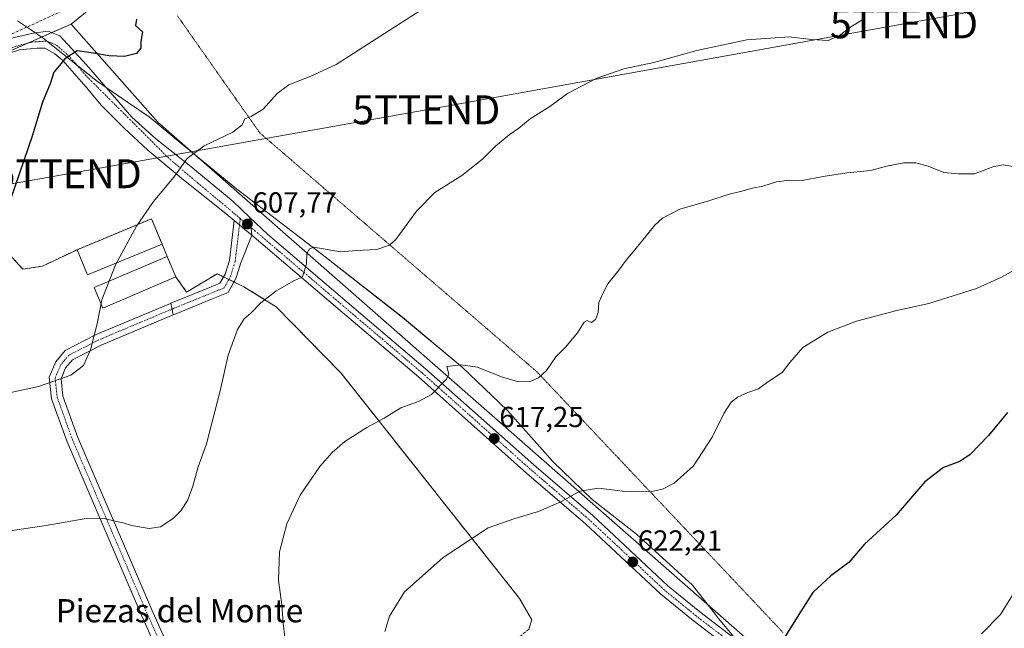
# Model space of a CAD drawing. Units: metres. Extents: x 573433 to 576877, y 4719568 to 4721918.
# Drawn here: x 576252 to 576592, y 4720888 to 4721098 of the extents above; entities that cross this region are included whole.
import ezdxf
from ezdxf.enums import TextEntityAlignment as Align

# ---------------------------------------------------------------- set-up
doc = ezdxf.new("R2010")
doc.units = ezdxf.units.M
doc.header["$MEASUREMENT"] = 0
for name, pattern in [('TRAZO_Y_PUNTO', [1, 0.5, -0.25, 0, -0.25]), ('TRAZOS2', [0.375, 0.25, -0.125]), ('TRAZOSX2', [1.5, 1, -0.5])]:
    doc.linetypes.add(name, pattern=pattern)
doc.layers.get('0').update_dxf_attribs({"lineweight": 5})
for name, color, linetype, lineweight in [('Carátula', 7, 'Continuous', 5), ('Conducción de agua lineal', 5, 'TRAZOSX2', 0), ('Cultivos herbáceos CxS', 92, 'Continuous', 0), ('Curva de nivel maestra', 36, 'Continuous', 30), ('Curva de nivel normal', 36, 'Continuous', 0), ('Entidad de ámbito territorial', 19, 'Continuous', 0), ('Entidad de ámbito territorial CxS', 92, 'Continuous', 0), ('Estanque', 2, 'Continuous', 0), ('Estanque Cxs', 2, 'Continuous', 0), ('Núcleo urbano', 19, 'Continuous', 0), ('Núcleo urbano CxS', 19, 'Continuous', 0), ('Pastizal CxS', 92, 'Continuous', 0), ('Pista no pavimentada', 254, 'Continuous', 13), ('Pista no pavimentada Cxs', 254, 'Continuous', 0), ('Pista pavimentada eje', 135, 'TRAZO_Y_PUNTO', 0), ('Planta de tratamiento de residuos', 135, 'TRAZOSX2', 0), ('Planta de tratamiento de residuos CxS', 135, 'Continuous', 0), ('Punto de cota en terreno', 7, 'Continuous', 0), ('Rótulo de punto de cota en terreno', 19, 'Continuous', 0), ('Tendido', 6, 'Continuous', 0), ('Texto cartográfico', 19, 'Continuous', 0), ('Torre de tendido puntual', 7, 'Continuous', 0), ('Vía pecuaria eje', 92, 'TRAZOS2', 0)]:
    doc.layers.add(name, color=color, linetype=linetype, lineweight=lineweight)
doc.styles.add('Arial', font='txt', dxfattribs={"height": 0.2})

# ---------------------------------------------------------------- blocks, each defined once
blk = doc.blocks.new('*U161')
at = {"layer": 'Núcleo urbano CxS', "color": 19, "linetype": 'Continuous', "lineweight": 0}
blk.add_polyline3d([(576842.93, 4721270.74, 604.72), (576291.98, 4721114.94, 598.91), (576287.11, 4721110.92, 598.77), (576272.76, 4721099.11, 599.01), (576269.85, 4721096.71, 599.09), (576215.78, 4721073.11, 594.77), (576151.73, 4721051.28, 595.8), (576110.97, 4721042.54, 595.1), (576065.83, 4721032.97, 596.93)], dxfattribs=at)
blk = doc.blocks.new('*U188')
at = {"layer": 'Curva de nivel normal', "color": 36, "linetype": 'Continuous', "lineweight": 0}
blk.add_polyline3d([(576595.07, 4720899.41, 630), (576591.02, 4720892.82, 630), (576584.41, 4720886.06, 630)], dxfattribs=at)
blk = doc.blocks.new('*U189')
at = {"layer": 'Curva de nivel normal', "color": 36, "linetype": 'Continuous', "lineweight": 0}
blk.add_polyline3d([(576596.56, 4721047.31, 615), (576591.95, 4721048.08, 615), (576588.31, 4721047.38, 615), (576582, 4721044.98, 615), (576576.43, 4721044.92, 615), (576571.42, 4721045.47, 615), (576565.97, 4721047.61, 615), (576561.73, 4721048.78, 615), (576557.57, 4721048.75, 615), (576551.53, 4721047.62, 615), (576546.19, 4721046.12, 615), (576537.89, 4721045.32, 615), (576529.64, 4721044.11, 615), (576522.41, 4721042.69, 615), (576518.06, 4721042.79, 615), (576513.55, 4721042.17, 615), (576508.84, 4721040.7, 615), (576505.32, 4721040.01, 615), (576501.61, 4721038.95, 615), (576497.19, 4721037.9, 615), (576490.17, 4721035.68, 615), (576480.16, 4721032.74, 615), (576474.22, 4721029.62, 615), (576471.52, 4721027.3, 615), (576464.61, 4721018.72, 615), (576461.64, 4721015.14, 615), (576459.12, 4721011.68, 615), (576455.32, 4721007.01, 615), (576453.77, 4721004.07, 615), (576452.15, 4721000.49, 615), (576451.9, 4720997.1, 615), (576450.97, 4720994.61, 615), (576449.58, 4720993.6, 615), (576448.1, 4720994.36, 615), (576447.1, 4720993.78, 615), (576444.82, 4720990.07, 615), (576440.68, 4720985.07, 615), (576437.33, 4720981.73, 615), (576434.02, 4720977.07, 615), (576431.26, 4720974.48, 615), (576428.03, 4720973.16, 615), (576424.1, 4720973.24, 615), (576418.52, 4720974.91, 615), (576410.26, 4720978.22, 615), (576404.49, 4720979.01, 615), (576399.65, 4720978.4, 615), (576400.27, 4720975.77, 615), (576399.51, 4720974.08, 615), (576394.3, 4720968.81, 615), (576389.88, 4720966.36, 615), (576383.79, 4720964.12, 615), (576377.98, 4720960.53, 615), (576371.98, 4720957.34, 615), (576364.35, 4720952.53, 615), (576359.96, 4720948.72, 615), (576355.74, 4720943.92, 615), (576348.98, 4720933.97, 615), (576344.33, 4720924.05, 615), (576341.8, 4720914.41, 615), (576341.45, 4720904.62, 615), (576342.61, 4720896.13, 615), (576343.06, 4720889.79, 615), (576343.65, 4720884.95, 615)], dxfattribs=at)
blk = doc.blocks.new('*U193')
at = {"layer": 'Curva de nivel normal', "color": 36, "linetype": 'Continuous', "lineweight": 0}
blk.add_polyline3d([(576603.3, 4721015.98, 620), (576591.3, 4721009.28, 620), (576582.64, 4721005.36, 620), (576566.18, 4721000.22, 620), (576555.14, 4720997.78, 620), (576541.18, 4720994.13, 620), (576531.31, 4720990.34, 620), (576522.64, 4720984.98, 620), (576518.12, 4720979.78, 620), (576515.55, 4720976.3, 620), (576510.45, 4720973.06, 620), (576507.31, 4720970.69, 620), (576503.64, 4720969.46, 620), (576500.04, 4720967.88, 620), (576497.92, 4720966.08, 620), (576495.38, 4720962.14, 620), (576491.31, 4720954, 620), (576484.83, 4720944.08, 620), (576478.18, 4720938.1, 620), (576474.15, 4720936.1, 620), (576469.78, 4720935.12, 620), (576461.23, 4720935.23, 620), (576452.08, 4720936.42, 620), (576445.65, 4720935.32, 620), (576439.27, 4720931.82, 620), (576431.36, 4720928.34, 620), (576423.17, 4720925.95, 620), (576413.88, 4720922.73, 620), (576398.32, 4720912.45, 620), (576384.98, 4720900.55, 620), (576379.86, 4720892.17, 620), (576378.2, 4720886.94, 620)], dxfattribs=at)
blk = doc.blocks.new('*U205')
at = {"layer": 'Curva de nivel maestra', "color": 36, "linetype": 'Continuous', "lineweight": 30}
blk.add_polyline3d([(576593.36, 4720962.53, 625), (576586.81, 4720954.64, 625), (576580.52, 4720948.08, 625), (576576.87, 4720945.65, 625), (576571.24, 4720943.57, 625), (576564.82, 4720938.64, 625), (576554.88, 4720927.08, 625), (576544.02, 4720917.08, 625), (576538.52, 4720910.74, 625), (576532.3, 4720906.14, 625), (576526.08, 4720900.39, 625), (576521.28, 4720892.72, 625), (576516.33, 4720884.8, 625)], dxfattribs=at)
blk = doc.blocks.new('5PATER')
at = {"layer": 'Carátula', "linetype": 'Continuous', "lineweight": 5}
h = blk.add_hatch(color=250, dxfattribs=at)
edge = h.paths.add_edge_path()
edge.add_ellipse((0, 0.01), major_axis=(-1.33, -1.34), ratio=0.999422, start_angle=0, end_angle=360)
blk = doc.blocks.new('5TTEND')
blk.add_text('5TTEND', height=10).set_placement((0, 0), align=Align.MIDDLE_CENTER)

msp = doc.modelspace()

# ---------------------------------------------------------------- linework, layer by layer
at = {"layer": 'Conducción de agua lineal', "color": 5, "linetype": 'TRAZOSX2', "lineweight": 0}
msp.add_polyline3d([(576595.07, 4721193.74, 604.61), (576513.65, 4721168.46, 604.73), (576507.93, 4721167.29, 604.4), (576490.59, 4721165.68, 603.58), (576478.96, 4721164.54, 603.36), (576469.25, 4721163.1, 603.18), (576458.2, 4721160.7, 602.72), (576295.48, 4721112.64, 598.8), (576289.67, 4721110.44, 598.76), (576285.56, 4721108.42, 598.83), (576282.01, 4721106.74, 598.81), (576269.38, 4721102.44, 598.86), (576206.5, 4721073.78, 594.5)], dxfattribs=at)
at = {"layer": 'Cultivos herbáceos CxS', "color": 92, "linetype": 'Continuous', "lineweight": 0}
for points in [[(575660.53, 4720877.01, 601.02), (575647.71, 4720895.78, 598.8), (575717.76, 4720923.37, 598.03), (575841.49, 4720957.94, 601.25), (575907, 4720976.13, 603.5), (575937.93, 4720977.95, 605.94), (576001.61, 4721001.6, 606.84), (576040.04, 4721022, 601.98), (576054.26, 4721027.67, 599.39), (576065.83, 4721032.97, 596.93), (576110.97, 4721042.54, 595.1), (576151.73, 4721051.28, 595.8), (576215.78, 4721073.11, 594.77), (576269.85, 4721096.71, 599.09), (576299.79, 4721062.85, 603.31), (576512.05, 4720876.64, 625.31)], [(576065.83, 4721032.97, 596.93), (576110.97, 4721042.54, 595.1), (576151.73, 4721051.28, 595.8), (576215.78, 4721073.11, 594.77), (576243.04, 4721085.01, 597.66), (576254.57, 4721090.04, 598.63), (576263.1, 4721093.76, 599.08), (576269.85, 4721096.71, 599.09)], [(576612.99, 4720737.76, 641.22), (576601.64, 4720730.2, 640.68), (576600.98, 4720729.76, 640.64), (576600.59, 4720729.49, 640.61), (576600.2, 4720729.68, 640.59), (576599.9, 4720729.82, 640.58), (576599.14, 4720730.17, 640.54), (576597.65, 4720730.86, 640.44), (576594.64, 4720732.27, 640.17), (576581.06, 4720738.61, 638.61), (576540.69, 4720819.35, 630.54), (576538.8, 4720823.13, 630.13), (576517.07, 4720866.6, 626.4), (576512.05, 4720876.64, 625.31), (576299.79, 4721062.85, 603.31), (576269.85, 4721096.71, 599.09)]]:
    msp.add_polyline3d(points, dxfattribs=at)
at = {"layer": 'Curva de nivel maestra', "color": 36, "linetype": 'Continuous', "lineweight": 30}
msp.add_polyline3d([(576292.34, 4721098.34, 600), (576292.08, 4721096.18, 600), (576294.43, 4721094, 600), (576293.86, 4721090.73, 600), (576293.89, 4721088.4, 600), (576292.37, 4721086.54, 600), (576288.28, 4721085.48, 600), (576282.94, 4721085.69, 600), (576277.53, 4721086.66, 600), (576271.88, 4721087.47, 600), (576267.6, 4721084.75, 600), (576265.8, 4721082.4, 600), (576263.82, 4721080.07, 600), (576262.57, 4721076.07, 600), (576259.88, 4721069.71, 600), (576256.33, 4721058, 600), (576249.01, 4721036.4, 600)], dxfattribs=at)
at = {"layer": 'Curva de nivel normal', "color": 36, "linetype": 'Continuous', "lineweight": 0}
for points in [[(576248.96, 4720969.47, 605), (576258.46, 4720971.51, 605), (576269.74, 4720975.4, 605), (576274.1, 4720978.74, 605), (576276.47, 4720984.13, 605), (576278.8, 4720993.2, 605), (576280.38, 4721001.45, 605), (576285.09, 4721013.59, 605), (576292.42, 4721026.95, 605), (576298.31, 4721035.4, 605), (576305.28, 4721043.86, 605), (576309.84, 4721050.23, 605), (576315.76, 4721054.7, 605), (576325.65, 4721059.31, 605), (576328.87, 4721061.89, 605), (576329.87, 4721064, 605), (576332.18, 4721064.91, 605), (576336.16, 4721067.32, 605), (576341.02, 4721072.72, 605), (576344.98, 4721075.66, 605), (576352.65, 4721078.76, 605), (576361.42, 4721082.75, 605), (576404.14, 4721110.21, 605)], [(576543.57, 4721098.42, 610), (576539.27, 4721095.72, 610), (576535.28, 4721092.71, 610), (576531.43, 4721091.08, 610), (576525.69, 4721091.4, 610), (576517.97, 4721092.34, 610), (576503.31, 4721091.22, 610), (576486.06, 4721087.53, 610), (576471.16, 4721083.46, 610), (576460.82, 4721081.24, 610), (576451.26, 4721077.92, 610), (576441.36, 4721072.73, 610), (576435.19, 4721068.28, 610), (576428.47, 4721063.92, 610), (576424.47, 4721060.71, 610), (576421.18, 4721058.45, 610), (576416.45, 4721054.5, 610), (576411.94, 4721050.07, 610), (576404.79, 4721044.4, 610), (576395.48, 4721038.56, 610), (576389.12, 4721032.03, 610), (576382, 4721022.25, 610), (576379.79, 4721020.34, 610), (576375.43, 4721018.85, 610), (576368.37, 4721018.45, 610), (576362.94, 4721018.03, 610), (576353.65, 4721019.62, 610), (576352.15, 4721019.12, 610), (576351.21, 4721017.5, 610), (576351.13, 4721013.85, 610), (576349.73, 4721009.45, 610), (576346.75, 4721008.03, 610), (576340.52, 4721004.48, 610), (576335.36, 4721000.4, 610), (576331.89, 4720996.87, 610), (576329.64, 4720994.93, 610), (576327.27, 4720991.2, 610), (576324.08, 4720982.4, 610), (576321.25, 4720970.07, 610), (576316.58, 4720951.74, 610), (576313.65, 4720943.74, 610), (576311.9, 4720937.08, 610), (576310.11, 4720932.37, 610), (576307.76, 4720928.56, 610), (576305.07, 4720925.9, 610), (576300.64, 4720923, 610), (576296.74, 4720922.43, 610), (576290.69, 4720923.46, 610), (576287.83, 4720924.43, 610), (576285.47, 4720924.88, 610), (576281.21, 4720925.96, 610), (576274.29, 4720925.84, 610), (576261.16, 4720923.46, 610), (576246.35, 4720921.27, 610)]]:
    msp.add_polyline3d(points, dxfattribs=at)
at = {"layer": 'Entidad de ámbito territorial', "color": 19, "linetype": 'Continuous', "lineweight": 0}
msp.add_polyline3d([(576251.21, 4721097.83, 597.84), (576254.71, 4721095.5, 598.39), (576256.14, 4721094.54, 598.57), (576260.18, 4721091.86, 599.01), (576278.96, 4721076.83, 601.12), (576289.29, 4721069.76, 602.2), (576296.81, 4721064.62, 603.03), (576307.7, 4721055.57, 604.5), (576326.93, 4721039.74, 606.65), (576356.52, 4721017.14, 610.06), (576384.32, 4720995.42, 612.75), (576404.96, 4720978.2, 615), (576420.49, 4720963.35, 616.37), (576436.3, 4720945.58, 618.59), (576449.91, 4720932.49, 620.39), (576465.15, 4720920.56, 621.75), (576484.52, 4720902.95, 623.19), (576492.46, 4720892.72, 623.96), (576493.54, 4720891.34, 624.01), (576506.27, 4720876.09, 625.68)], dxfattribs=at)
msp.add_polyline3d([(576251.21, 4721097.83, 597.84), (576254.71, 4721095.5, 598.39), (576256.14, 4721094.54, 598.57), (576260.18, 4721091.86, 599.01), (576278.96, 4721076.83, 601.12), (576289.29, 4721069.76, 602.2), (576296.81, 4721064.62, 603.03), (576307.7, 4721055.57, 604.5), (576326.93, 4721039.74, 606.65), (576356.52, 4721017.14, 610.06), (576384.32, 4720995.42, 612.75), (576404.96, 4720978.2, 615), (576420.49, 4720963.35, 616.37), (576436.3, 4720945.58, 618.59), (576449.91, 4720932.49, 620.39), (576465.15, 4720920.56, 621.75), (576484.52, 4720902.95, 623.19), (576492.46, 4720892.72, 623.96), (576493.54, 4720891.34, 624.01), (576506.27, 4720876.09, 625.68)], dxfattribs=at)
at = {"layer": 'Entidad de ámbito territorial CxS', "color": 92, "linetype": 'Continuous', "lineweight": 0}
for points in [[(576506.27, 4720876.09, 625.68), (576493.54, 4720891.34, 624.01), (576492.46, 4720892.72, 623.96), (576484.52, 4720902.95, 623.19), (576465.15, 4720920.56, 621.75), (576449.91, 4720932.49, 620.39), (576436.3, 4720945.58, 618.59), (576420.49, 4720963.35, 616.37), (576404.96, 4720978.2, 615), (576384.32, 4720995.42, 612.75), (576356.52, 4721017.14, 610.06), (576326.93, 4721039.74, 606.65), (576307.7, 4721055.57, 604.5), (576296.81, 4721064.62, 603.03), (576289.29, 4721069.76, 602.2), (576278.96, 4721076.83, 601.12), (576260.18, 4721091.86, 599.01), (576256.14, 4721094.54, 598.57), (576254.71, 4721095.5, 598.39), (576251.21, 4721097.83, 597.84)], [(576251.21, 4721097.83, 597.84), (576254.71, 4721095.5, 598.39), (576256.14, 4721094.54, 598.57), (576260.18, 4721091.86, 599.01), (576278.96, 4721076.83, 601.12), (576289.29, 4721069.76, 602.2), (576296.81, 4721064.62, 603.03), (576307.7, 4721055.57, 604.5), (576326.93, 4721039.74, 606.65), (576356.52, 4721017.14, 610.06), (576384.32, 4720995.42, 612.75), (576404.96, 4720978.2, 615), (576420.49, 4720963.35, 616.37), (576436.3, 4720945.58, 618.59), (576449.91, 4720932.49, 620.39), (576465.15, 4720920.56, 621.75), (576484.52, 4720902.95, 623.19), (576492.46, 4720892.72, 623.96), (576493.54, 4720891.34, 624.01), (576506.27, 4720876.09, 625.68)], [(576506.27, 4720876.09, 625.68), (576493.54, 4720891.34, 624.01), (576492.46, 4720892.72, 623.96), (576484.52, 4720902.95, 623.19), (576465.15, 4720920.56, 621.75), (576449.91, 4720932.49, 620.39), (576436.3, 4720945.58, 618.59), (576420.49, 4720963.35, 616.37), (576404.96, 4720978.2, 615), (576384.32, 4720995.41, 612.75), (576356.52, 4721017.14, 610.06), (576326.93, 4721039.74, 606.65), (576307.7, 4721055.57, 604.5), (576296.81, 4721064.62, 603.03), (576289.29, 4721069.76, 602.2), (576278.96, 4721076.83, 601.12), (576260.18, 4721091.86, 599.01), (576256.14, 4721094.54, 598.57), (576254.71, 4721095.5, 598.39), (576251.21, 4721097.83, 597.84)], [(576251.21, 4721097.83, 597.84), (576254.71, 4721095.5, 598.39), (576256.14, 4721094.54, 598.57), (576260.18, 4721091.86, 599.01), (576278.96, 4721076.83, 601.12), (576289.29, 4721069.76, 602.2), (576296.81, 4721064.62, 603.03), (576307.7, 4721055.57, 604.5), (576326.93, 4721039.74, 606.65), (576356.52, 4721017.14, 610.06), (576384.32, 4720995.41, 612.75), (576404.96, 4720978.2, 615), (576420.49, 4720963.35, 616.37), (576436.3, 4720945.58, 618.59), (576449.91, 4720932.49, 620.39), (576465.15, 4720920.56, 621.75), (576484.52, 4720902.95, 623.19), (576492.46, 4720892.72, 623.96), (576493.54, 4720891.34, 624.01), (576506.27, 4720876.09, 625.68)]]:
    msp.add_polyline3d(points, dxfattribs=at)
at = {"layer": 'Estanque', "color": 2, "linetype": 'Continuous', "lineweight": 0}
for points in [[(576301.2, 4721020.71, 606.13), (576275.47, 4721010.06, 604.03), (576271.86, 4721018.78, 603.33), (576297.59, 4721029.43, 605.25), (576301.2, 4721020.71, 606.13)], [(576305.98, 4721009.35, 607.26), (576280.73, 4720998.61, 604.97), (576277.73, 4721005.66, 604.42), (576302.98, 4721016.4, 606.57), (576305.98, 4721009.35, 607.26)]]:
    msp.add_polyline3d(points, dxfattribs=at)
at = {"layer": 'Estanque Cxs', "color": 2, "linetype": 'Continuous', "lineweight": 0}
for points in [[(576301.2, 4721020.71, 606.13), (576275.47, 4721010.06, 604.03), (576271.86, 4721018.78, 603.33), (576297.59, 4721029.43, 605.25), (576301.2, 4721020.71, 606.13)], [(576305.98, 4721009.35, 607.26), (576280.73, 4720998.61, 604.97), (576277.73, 4721005.66, 604.42), (576302.98, 4721016.4, 606.57), (576305.98, 4721009.35, 607.26)]]:
    msp.add_polyline3d(points, close=True, dxfattribs=at)
at = {"layer": 'Núcleo urbano', "color": 19, "linetype": 'Continuous', "lineweight": 0}
for points in [[(576269.85, 4721096.71, 599.09), (576272.76, 4721099.11, 599.01), (576287.11, 4721110.92, 598.77), (576291.98, 4721114.94, 598.91), (576295.09, 4721115.81, 599.11), (576842.93, 4721270.74, 604.72), (576843.31, 4721270.85, 604.66), (576858.17, 4721275.05, 602.44)], [(576065.83, 4721032.97, 596.93), (576110.97, 4721042.54, 595.1), (576151.73, 4721051.28, 595.8), (576215.78, 4721073.11, 594.77), (576243.04, 4721085.01, 597.66), (576254.57, 4721090.04, 598.63), (576263.1, 4721093.76, 599.08), (576269.85, 4721096.71, 599.09)]]:
    msp.add_polyline3d(points, dxfattribs=at)
at = {"layer": 'Pastizal CxS', "color": 92, "linetype": 'Continuous', "lineweight": 0}
for points in [[(576512.05, 4720876.64, 625.31), (576299.79, 4721062.85, 603.31), (576269.85, 4721096.71, 599.09), (576272.76, 4721099.11, 599.01), (576287.11, 4721110.92, 598.77), (576291.98, 4721114.94, 598.91), (576842.93, 4721270.74, 604.72), (576843.31, 4721270.85, 604.66), (576858.17, 4721275.05, 602.44), (576862.53, 4720880.6, 633.84)], [(576269.85, 4721096.71, 599.09), (576272.76, 4721099.11, 599.01), (576287.11, 4721110.92, 598.77), (576291.98, 4721114.94, 598.91), (576295.09, 4721115.81, 599.11), (576842.93, 4721270.74, 604.72), (576843.31, 4721270.85, 604.66), (576858.17, 4721275.05, 602.44)], [(576612.99, 4720737.76, 641.22), (576601.64, 4720730.2, 640.68), (576600.98, 4720729.76, 640.64), (576600.59, 4720729.49, 640.61), (576600.2, 4720729.68, 640.59), (576599.9, 4720729.82, 640.58), (576599.14, 4720730.17, 640.54), (576597.65, 4720730.86, 640.44), (576594.64, 4720732.27, 640.17), (576581.06, 4720738.61, 638.61), (576540.69, 4720819.35, 630.54), (576538.8, 4720823.13, 630.13), (576517.07, 4720866.6, 626.4), (576512.05, 4720876.64, 625.31), (576299.79, 4721062.85, 603.31), (576269.85, 4721096.71, 599.09)]]:
    msp.add_polyline3d(points, dxfattribs=at)
at = {"layer": 'Pista no pavimentada', "color": 254, "linetype": 'Continuous', "lineweight": 13}
for points in [[(576222.67, 4721084.35, 595.53), (576228.17, 4721085.93, 596.25), (576244.05, 4721090.7, 597.72), (576253.18, 4721092.77, 598.4), (576256.64, 4721093.55, 598.65), (576261.83, 4721094.3, 598.99), (576265.85, 4721092.6, 599.29), (576275.16, 4721082.65, 600.44), (576290.72, 4721064.56, 602.74), (576296.77, 4721059.12, 603.55), (576298.97, 4721057.15, 603.8), (576311.14, 4721047.52, 605.23), (576325.75, 4721035.45, 606.91), (576331.53, 4721029.92, 607.59)], [(576326.14, 4721028.86, 607.45), (576323.38, 4721031.16, 607.07), (576308.02, 4721043.42, 605.1), (576296.28, 4721053.18, 603.75), (576288.1, 4721060.8, 602.76), (576280.32, 4721068.58, 601.7), (576275, 4721074.93, 600.96), (576266.91, 4721084.14, 599.93), (576264.13, 4721086.44, 599.58), (576260.71, 4721088.42, 599.26), (576258.1, 4721088.42, 599.01), (576251.95, 4721087.81, 598.48), (576248.06, 4721086.59, 598.14), (576227.85, 4721080.21, 595.92), (576218.28, 4721076.98, 595.07), (576213.19, 4721075.27, 594.7)], [(576304.29, 4721000.28, 607.56), (576316.76, 4721005.34, 608.44), (576321.24, 4721007.16, 608.63), (576323.04, 4721010.37, 608.51), (576324.51, 4721015.08, 608.29), (576326.14, 4721028.86, 607.45)], [(576332.24, 4721023.77, 608.03), (576329.81, 4721025.8, 607.79), (576327.97, 4721027.33, 607.63), (576326.14, 4721028.86, 607.45)], [(576332.24, 4721023.77, 608.03), (576329.81, 4721025.8, 607.79), (576327.97, 4721027.33, 607.63), (576326.14, 4721028.86, 607.45)], [(576332.24, 4721023.77, 608.03), (576331.53, 4721029.92, 607.59)], [(576332.24, 4721023.77, 608.03), (576331.53, 4721029.92, 607.59)], [(576331.53, 4721029.92, 607.59), (576337.62, 4721024.1, 608.4), (576365.17, 4721000.64, 611.41), (576392.28, 4720977.65, 614.21), (576429.65, 4720944.43, 618.55), (576450.04, 4720926.93, 620.79), (576476.06, 4720902.62, 622.95), (576487.05, 4720893.64, 623.85), (576501.97, 4720882.33, 624.92)], [(576332.24, 4721023.77, 608.03), (576328.44, 4721014.24, 608.55), (576326.73, 4721008.78, 608.82), (576324.05, 4721003.98, 609), (576318.26, 4721001.63, 608.72), (576305.7, 4720996.54, 607.83), (576305.05, 4720996.27, 607.79)], [(576598.34, 4720729.1, 640.51), (576591.93, 4720728.04, 640.24), (576585.74, 4720728.18, 639.89), (576580.98, 4720729.63, 639.52), (576579.73, 4720730.4, 639.56), (576576.31, 4720734, 639.32), (576571.09, 4720742.92, 638.13), (576563.23, 4720758.48, 636.62), (576555.45, 4720775.16, 634.84), (576533.65, 4720825.61, 630.22), (576525.96, 4720841.93, 628.4), (576517.99, 4720858.03, 627.31), (576512.72, 4720866.5, 626.67), (576510.38, 4720869.38, 626.39), (576499.56, 4720879.46, 625.15), (576484.73, 4720890.7, 623.84), (576473.59, 4720899.8, 622.95), (576447.55, 4720924.14, 620.87), (576427.18, 4720941.61, 618.57), (576389.82, 4720974.82, 614.16), (576362.74, 4720997.79, 611.35), (576332.24, 4721023.77, 608.03)], [(576303.99, 4720870.46, 615.73), (576294.02, 4720892.77, 613.05), (576268.38, 4720952.43, 607.22), (576263.01, 4720967.31, 605.47), (576262.22, 4720974.76, 604.69), (576264.45, 4720980.07, 604.32), (576267.78, 4720983.96, 604.15), (576278.49, 4720989.43, 604.94), (576304.18, 4721000.24, 607.56), (576304.29, 4721000.28, 607.56)], [(576304.29, 4721000.28, 607.56), (576305.05, 4720996.27, 607.79)], [(576304.29, 4721000.28, 607.56), (576305.05, 4720996.27, 607.79)], [(576305.05, 4720996.27, 607.79), (576280.18, 4720985.81, 605.24), (576270.31, 4720980.75, 604.54), (576267.9, 4720977.94, 604.63), (576266.3, 4720974.16, 604.92), (576266.94, 4720968.21, 605.53), (576272.1, 4720953.9, 607.15), (576297.68, 4720894.38, 612.78), (576307.81, 4720871.71, 615.55)]]:
    msp.add_polyline3d(points, dxfattribs=at)
at = {"layer": 'Pista no pavimentada Cxs', "color": 254, "linetype": 'Continuous', "lineweight": 0}
for points in [[(576244.05, 4721090.7, 597.72), (576253.18, 4721092.77, 598.4), (576256.64, 4721093.55, 598.65), (576261.83, 4721094.3, 598.99), (576265.85, 4721092.6, 599.29), (576275.16, 4721082.65, 600.44), (576290.72, 4721064.56, 602.74), (576296.77, 4721059.12, 603.55), (576298.97, 4721057.15, 603.8), (576311.14, 4721047.52, 605.23), (576325.75, 4721035.45, 606.91), (576331.53, 4721029.92, 607.59), (576331.53, 4721029.92, 607.59), (576332.24, 4721023.77, 608.03), (576329.81, 4721025.8, 607.79), (576327.97, 4721027.33, 607.63), (576326.14, 4721028.86, 607.45), (576323.38, 4721031.16, 607.07), (576308.02, 4721043.42, 605.1), (576296.28, 4721053.18, 603.75), (576288.1, 4721060.8, 602.76), (576280.32, 4721068.58, 601.7), (576275, 4721074.93, 600.96), (576266.91, 4721084.14, 599.93), (576264.13, 4721086.44, 599.58), (576260.71, 4721088.42, 599.26), (576258.1, 4721088.42, 599.01), (576251.95, 4721087.81, 598.48)], [(576499.56, 4720879.46, 625.15), (576484.73, 4720890.7, 623.84), (576473.59, 4720899.8, 622.95), (576447.55, 4720924.14, 620.87), (576427.18, 4720941.61, 618.57), (576389.82, 4720974.82, 614.16), (576362.74, 4720997.79, 611.35), (576332.24, 4721023.77, 608.03), (576331.53, 4721029.92, 607.59), (576337.62, 4721024.1, 608.4), (576365.17, 4721000.64, 611.41), (576392.28, 4720977.65, 614.21), (576429.65, 4720944.43, 618.55), (576450.04, 4720926.93, 620.79), (576476.06, 4720902.62, 622.95), (576487.05, 4720893.64, 623.85), (576501.97, 4720882.33, 624.92)], [(576303.99, 4720870.46, 615.73), (576294.02, 4720892.77, 613.05), (576268.38, 4720952.43, 607.22), (576263.01, 4720967.31, 605.47), (576262.22, 4720974.76, 604.69), (576264.45, 4720980.07, 604.32), (576267.78, 4720983.96, 604.15), (576278.49, 4720989.43, 604.94), (576304.18, 4721000.24, 607.56), (576304.29, 4721000.28, 607.56), (576305.05, 4720996.27, 607.79), (576305.05, 4720996.27, 607.79), (576280.18, 4720985.81, 605.24), (576270.31, 4720980.75, 604.54), (576267.9, 4720977.94, 604.63), (576266.3, 4720974.16, 604.92), (576266.94, 4720968.21, 605.53), (576272.1, 4720953.9, 607.15), (576297.68, 4720894.38, 612.78), (576307.81, 4720871.71, 615.55)]]:
    msp.add_polyline3d(points, dxfattribs=at)
msp.add_polyline3d([(576332.24, 4721023.77, 608.03), (576328.44, 4721014.24, 608.55), (576326.73, 4721008.78, 608.82), (576324.05, 4721003.98, 609), (576318.26, 4721001.63, 608.72), (576305.7, 4720996.54, 607.83), (576305.05, 4720996.27, 607.79), (576304.29, 4721000.28, 607.56), (576316.76, 4721005.34, 608.44), (576321.24, 4721007.16, 608.63), (576323.04, 4721010.37, 608.51), (576324.51, 4721015.08, 608.29), (576326.14, 4721028.86, 607.45), (576327.97, 4721027.33, 607.63), (576329.81, 4721025.8, 607.79), (576332.24, 4721023.77, 608.03)], close=True, dxfattribs=at)
at = {"layer": 'Pista pavimentada eje', "color": 135, "linetype": 'TRAZO_Y_PUNTO', "lineweight": 0}
for points in [[(576328.24, 4721029.55, 607.49), (576313.58, 4721041.79, 605.68), (576303.56, 4721050.33, 604.46), (576274.84, 4721078.95, 600.76), (576269.23, 4721085.51, 599.98), (576264.47, 4721089.64, 599.4), (576261.19, 4721090.8, 599.16), (576256.22, 4721090.49, 598.75), (576244.41, 4721087.27, 597.81), (576227.31, 4721081.88, 595.95)], [(576328.24, 4721029.55, 607.49), (576326.48, 4721014.66, 608.44), (576324.89, 4721009.58, 608.67), (576322.65, 4721005.57, 608.81), (576317.51, 4721003.48, 608.59), (576304.94, 4720998.39, 607.69), (576304.66, 4720998.27, 607.67)], [(576331.97, 4721026.43, 607.85), (576328.24, 4721029.55, 607.49)], [(576547.92, 4720797.3, 632.48), (576535.36, 4720826.38, 629.96), (576527.65, 4720842.75, 628.17), (576519.63, 4720858.94, 627.11), (576517, 4720863.18, 626.62), (576514.25, 4720867.59, 626.43), (576511.75, 4720870.66, 626.11), (576500.77, 4720880.9, 625.04), (576485.89, 4720892.17, 623.84), (576474.83, 4720901.21, 622.94), (576461.81, 4720913.38, 621.96), (576448.8, 4720925.54, 620.83), (576438.6, 4720934.29, 619.77), (576428.42, 4720943.02, 618.54), (576391.05, 4720976.24, 614.17), (576377.5, 4720987.73, 612.77), (576363.96, 4720999.22, 611.37), (576348.71, 4721012.21, 609.79), (576333.45, 4721025.2, 608.03), (576331.97, 4721026.43, 607.85)], [(576304.66, 4720998.27, 607.67), (576279.34, 4720987.62, 605.09), (576269.05, 4720982.36, 604.36), (576266.17, 4720979.01, 604.48), (576264.26, 4720974.46, 604.8), (576264.98, 4720967.76, 605.5), (576270.24, 4720953.16, 607.2), (576295.85, 4720893.58, 612.91), (576305.9, 4720871.08, 615.64), (576307.33, 4720864.38, 616.47), (576307.09, 4720858.64, 617.2), (576305.18, 4720854.09, 617.64), (576298.96, 4720851.22, 617.7), (576266.41, 4720837.58, 616.25)]]:
    msp.add_polyline3d(points, dxfattribs=at)
at = {"layer": 'Planta de tratamiento de residuos', "color": 135, "linetype": 'TRAZOSX2', "lineweight": 0}
for points in [[(576271.86, 4721018.78, 603.33), (576297.59, 4721029.43, 605.25), (576301.2, 4721020.71, 606.13)], [(576248.3, 4721017.35, 600.55), (576253.06, 4721012.06, 601.27), (576259.94, 4721013.12, 602.04), (576271.86, 4721018.78, 603.33)], [(576301.2, 4721020.71, 606.13), (576302.98, 4721016.4, 606.57)], [(576302.98, 4721016.4, 606.57), (576305.98, 4721009.35, 607.26)], [(576326.1, 4721007.64, 608.86), (576329.52, 4721005.97, 609.19), (576340.64, 4720999.09, 610.32), (576363.13, 4720976.07, 613.08), (576424.77, 4720898.29, 622.54), (576429.01, 4720890.88, 623.22), (576427.95, 4720887.7, 623.44), (576422.92, 4720883.47, 623.59), (576395.67, 4720867.33, 623.43), (576383.76, 4720857.54, 621.54), (576374.24, 4720844.84, 619.77), (576357.3, 4720832.67, 619.75), (576284.41, 4720792.21, 620.49)], [(576305.98, 4721009.35, 607.26), (576309.68, 4721004.12, 607.88), (576320.26, 4721010.47, 608.35), (576322.49, 4721009.39, 608.55)], [(576322.49, 4721009.39, 608.55), (576324.29, 4721008.51, 608.71)], [(576324.29, 4721008.51, 608.71), (576326.1, 4721007.64, 608.86)]]:
    msp.add_polyline3d(points, dxfattribs=at)
at = {"layer": 'Planta de tratamiento de residuos CxS', "color": 135, "linetype": 'Continuous', "lineweight": 0}
msp.add_polyline3d([(576219.43, 4720813.37, 616.02), (576139.82, 4721001.21, 599.94), (576201.73, 4721025.02, 599.44), (576229.51, 4721031.9, 598.52), (576241.68, 4721030.84, 599.52), (576248.3, 4721017.35, 600.55), (576248.3, 4721017.35, 600.55), (576253.06, 4721012.06, 601.27), (576259.94, 4721013.12, 602.04), (576271.86, 4721018.78, 603.33), (576297.59, 4721029.43, 605.25), (576301.2, 4721020.71, 606.13), (576302.98, 4721016.4, 606.57), (576305.98, 4721009.35, 607.26), (576309.68, 4721004.12, 607.88), (576320.26, 4721010.47, 608.35), (576329.52, 4721005.97, 609.19), (576340.64, 4720999.09, 610.32), (576363.13, 4720976.07, 613.08), (576424.77, 4720898.29, 622.54), (576429.01, 4720890.88, 623.22), (576427.95, 4720887.7, 623.44)], dxfattribs=at)
at = {"layer": 'Tendido', "color": 6, "linetype": 'Continuous', "lineweight": 0}
msp.add_polyline3d([(574849.17, 4720167.56, 647.59), (574968.57, 4720338.51, 633.77), (575049.05, 4720453.71, 612.33), (575299.25, 4720633.85, 627.8), (575517.85, 4720756.72, 587.69), (575685.52, 4720850.13, 603.79), (575839.33, 4720934.72, 603.27), (576001.93, 4720983.66, 608.43), (576116.14, 4721017.93, 598), (576268.61, 4721045.02, 601.93), (576392.52, 4721067.09, 606.82), (576557.62, 4721096.78, 611.88), (576744.7, 4721130.03, 616.56), (576859.54, 4721151.04, 614.1)], dxfattribs=at)
at = {"layer": 'Vía pecuaria eje', "color": 92, "linetype": 'TRAZOS2', "lineweight": 0}
msp.add_polyline3d([(576306.57, 4721099.5, 600.91), (576309.41, 4721095.47, 601.25), (576312.24, 4721091.43, 601.53), (576315.08, 4721087.4, 602.12), (576317.92, 4721083.37, 602.53), (576320.76, 4721079.33, 603.16), (576323.6, 4721075.3, 603.68), (576326.43, 4721071.27, 604.13), (576329.27, 4721067.23, 604.58), (576332.11, 4721063.2, 605.01), (576334.95, 4721059.16, 605.28), (576338.63, 4721055.99, 605.57), (576342.32, 4721052.82, 605.92), (576346, 4721049.64, 606.27), (576349.69, 4721046.47, 606.63), (576353.37, 4721043.29, 607.04), (576357.05, 4721040.12, 607.49), (576360.74, 4721036.94, 607.86), (576364.42, 4721033.77, 608.16), (576368.1, 4721030.59, 608.6), (576371.79, 4721027.42, 608.97), (576375.47, 4721024.24, 609.37), (576379.16, 4721021.07, 609.81), (576382.84, 4721017.89, 610.15), (576386.52, 4721014.72, 610.54), (576390.21, 4721011.54, 610.91), (576393.89, 4721008.37, 611.26), (576397.58, 4721005.2, 611.67), (576401.26, 4721002.02, 612.09), (576404.94, 4720998.85, 612.49), (576408.63, 4720995.67, 612.83), (576412.31, 4720992.5, 613.1), (576416, 4720989.32, 613.35), (576419.68, 4720986.15, 613.75), (576423.36, 4720982.97, 614.05), (576427.05, 4720979.8, 614.37), (576430.73, 4720976.62, 614.81), (576434.13, 4720973.02, 615.14), (576437.54, 4720969.42, 615.57), (576440.94, 4720965.82, 616.1), (576444.34, 4720962.22, 616.53), (576447.75, 4720958.61, 616.92), (576451.15, 4720955.01, 617.36), (576454.55, 4720951.41, 617.79), (576457.96, 4720947.81, 618.26), (576461.36, 4720944.21, 618.66), (576464.76, 4720940.61, 619.11), (576468.16, 4720937, 619.56), (576471.57, 4720933.4, 620.06), (576474.97, 4720929.8, 620.39), (576478.37, 4720926.2, 620.8), (576481.78, 4720922.6, 621.18), (576485.18, 4720918.99, 621.71), (576488.58, 4720915.39, 622.16), (576491.98, 4720911.79, 622.53), (576495.39, 4720908.19, 622.9), (576498.79, 4720904.59, 623.23), (576502.19, 4720900.99, 623.62), (576505.6, 4720897.38, 624.01), (576509, 4720893.78, 624.37), (576512.4, 4720890.18, 624.64), (576515.8, 4720886.58, 624.92)], dxfattribs=at)

# ---------------------------------------------------------------- block references
at = {"layer": 'Curva de nivel maestra', "color": 36, "linetype": 'Continuous', "lineweight": 30}
msp.add_blockref('*U205', (0, 0), dxfattribs=at)
at = {"layer": 'Curva de nivel normal', "color": 36, "linetype": 'Continuous', "lineweight": 0}
for name in ['*U189', '*U193', '*U188']:
    msp.add_blockref(name, (0, 0), dxfattribs=at)
at = {"layer": 'Núcleo urbano CxS', "color": 19, "linetype": 'Continuous', "lineweight": 0}
msp.add_blockref('*U161', (0, 0), dxfattribs=at)
at = {"layer": 'Punto de cota en terreno', "linetype": 'Continuous', "lineweight": 0}
for p in [(576330.71, 4721027.64, 607.77), (576416, 4720953.55, 617.25), (576463.88, 4720910.88, 622.21)]:
    msp.add_blockref('5PATER', p, dxfattribs=at)
at = {"layer": 'Torre de tendido puntual', "linetype": 'Continuous', "lineweight": 0}
for p in [(576557.62, 4721096.78, 611.7), (576392.52, 4721067.09, 606.91), (576268.61, 4721045.02, 601.93)]:
    msp.add_blockref('5TTEND', p, dxfattribs=at)

# ---------------------------------------------------------------- texts
at = {"layer": 'Rótulo de punto de cota en terreno', "color": 19, "linetype": 'Continuous', "lineweight": 0, "style": 'Arial'}
for s, p in [('607,77', (576332.47, 4721029.4)), ('617,25', (576417.76, 4720955.31)), ('622,21', (576465.64, 4720912.64))]:
    msp.add_text(s, height=7, dxfattribs=at).set_placement(p, align=Align.BOTTOM_LEFT)
at = {"layer": 'Texto cartográfico', "color": 19, "linetype": 'Continuous', "lineweight": 0, "style": 'Arial'}
msp.add_text('Piezas del Monte', height=8, dxfattribs=at).set_placement((576307.25, 4720894.08), align=Align.MIDDLE_CENTER)

doc.saveas('drawing.dxf')
